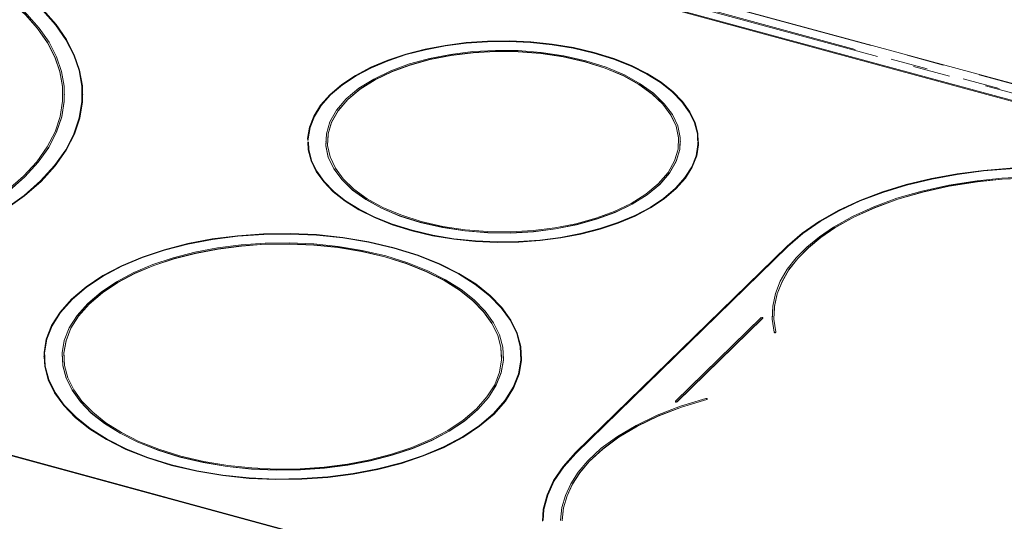
# Model space of a CAD drawing. Units: inches. Extents: x 4 to 106, y 4 to 81.
# Drawn here: x 85 to 98, y 64 to 71 of the extents above; entities that cross this region are included whole.
import ezdxf

# ---------------------------------------------------------------- set-up
doc = ezdxf.new("R2010")
doc.units = ezdxf.units.IN
doc.header["$LTSCALE"] = 10
doc.header["$MEASUREMENT"] = 0
doc.linetypes.add('SLD-Phantom', pattern=[0.5, 0.25, -0.05, 0.05, -0.05, 0.05, -0.05])
doc.linetypes.add('SLD-Solid', pattern=[0])

msp = doc.modelspace()

# ---------------------------------------------------------------- linework, layer by layer
at = {"color": 8, "linetype": 'SLD-Phantom', "lineweight": 0}
for p, q in [((79.176, 75.463), (105.755, 68.239)), ((105.501, 68.199), (79.254, 75.332)), ((79.263, 75.315), (105.474, 68.191)), ((88.812, 70.214), (88.812, 70.21)), ((89.042, 70.151), (89.042, 70.148)), ((84.709, 69.112), (84.709, 69.109)), ((84.926, 69.054), (84.926, 69.05)), ((93.229, 69.013), (93.229, 69.01)), ((97.49, 69.048), (97.49, 69.044)), ((93.445, 68.955), (93.445, 68.951)), ((94.944, 68.178), (94.944, 68.175)), ((85.344, 67.469), (85.344, 67.465)), ((85.573, 67.407), (85.573, 67.403)), ((94.608, 67.215), (94.608, 67.211)), ((94.763, 67.027), (94.763, 67.024)), ((94.77, 67.022), (94.77, 67.019)), ((94.781, 67.023), (94.781, 67.02)), ((93.444, 66.092), (93.444, 66.088)), ((93.46, 66.094), (93.46, 66.091)), ((93.859, 66.124), (93.859, 66.12)), ((93.865, 66.129), (93.865, 66.125)), ((90.787, 65.989), (90.787, 65.986)), ((91.004, 65.931), (91.004, 65.927)), ((92.105, 65.408), (92.105, 65.404))]:
    msp.add_line(p, q, dxfattribs=at)
at = {"color": 7, "linetype": 'SLD-Solid', "lineweight": 15}
for p, q in [((105.764, 68.241), (79.179, 75.466)), ((105.324, 68.123), (79.303, 75.194)), ((79.307, 75.205), (105.332, 68.131)), ((85.241, 70.212), (85.241, 70.216)), ((85.486, 70.212), (85.486, 70.216)), ((88.746, 69.587), (88.746, 69.583)), ((93.504, 69.58), (93.504, 69.584)), ((94.937, 68.18), (92.098, 65.41)), ((94.944, 68.178), (92.105, 65.408)), ((94.944, 68.175), (92.105, 65.404)), ((90.818, 63.664), (74.409, 68.124)), ((90.807, 63.663), (74.413, 68.118)), ((90.804, 63.66), (74.413, 68.115)), ((94.736, 67.256), (94.736, 67.252)), ((94.588, 67.221), (93.439, 66.1)), ((93.46, 66.094), (94.608, 67.215)), ((93.46, 66.091), (94.608, 67.211)), ((94.609, 67.214), (94.609, 67.218)), ((94.786, 67.024), (94.786, 67.028)), ((84.965, 66.703), (84.965, 66.699)), ((85.21, 66.702), (85.21, 66.698)), ((91.13, 66.696), (91.13, 66.7)), ((91.374, 66.696), (91.374, 66.7)), ((93.438, 66.097), (93.438, 66.093)), ((93.865, 66.126), (93.865, 66.13))]:
    msp.add_line(p, q, dxfattribs=at)
at = {"color": 7, "linetype": 'SLD-Solid', "lineweight": 15, "flags": 128}
for points in [[(84.926, 69.054), (85.115, 69.261), (85.265, 69.472), (85.375, 69.687), (85.448, 69.903), (85.482, 70.12), (85.481, 70.332), (85.444, 70.542), (85.373, 70.75), (85.269, 70.954), (85.129, 71.156), (84.956, 71.351), (84.751, 71.538), (84.513, 71.717), (84.245, 71.885), (83.952, 72.039), (83.63, 72.18), (83.28, 72.309), (82.903, 72.422), (82.851, 72.435)], [(84.918, 69.056), (85.107, 69.262), (85.257, 69.473), (85.367, 69.687), (85.439, 69.903), (85.474, 70.12), (85.472, 70.332), (85.436, 70.542), (85.365, 70.749), (85.261, 70.952), (85.122, 71.154), (84.949, 71.349), (84.743, 71.536), (84.506, 71.714), (84.238, 71.882), (83.946, 72.036), (83.625, 72.177), (83.276, 72.305), (82.899, 72.419), (82.874, 72.425)], [(85.473, 70.212), (85.472, 70.328), (85.436, 70.538), (85.365, 70.746), (85.261, 70.949), (85.122, 71.15), (84.949, 71.345), (84.743, 71.533), (84.506, 71.711), (84.238, 71.878), (83.946, 72.032), (83.625, 72.173), (83.276, 72.302), (82.899, 72.415), (82.891, 72.417)], [(84.709, 69.112), (84.889, 69.309), (85.031, 69.51), (85.136, 69.713), (85.205, 69.919), (85.238, 70.125), (85.236, 70.326), (85.202, 70.526), (85.134, 70.723), (85.035, 70.917), (84.903, 71.108), (84.738, 71.294), (84.543, 71.472), (84.318, 71.641), (84.063, 71.801), (83.784, 71.947), (83.479, 72.081), (83.37, 72.121)], [(84.689, 69.118), (84.868, 69.314), (85.009, 69.513), (85.114, 69.716), (85.182, 69.92), (85.215, 70.125), (85.213, 70.326), (85.179, 70.525), (85.112, 70.721), (85.013, 70.913), (84.881, 71.104), (84.718, 71.288), (84.524, 71.465), (84.299, 71.634), (84.046, 71.793), (83.769, 71.938), (83.465, 72.072), (83.411, 72.092)], [(85.214, 70.212), (85.213, 70.322), (85.179, 70.521), (85.112, 70.717), (85.013, 70.909), (84.881, 71.1), (84.718, 71.285), (84.524, 71.462), (84.299, 71.63), (84.046, 71.789), (83.769, 71.935), (83.465, 72.068), (83.419, 72.085)], [(93.745, 69.587), (93.74, 69.693), (93.701, 69.84), (93.631, 69.984), (93.531, 70.123), (93.402, 70.256), (93.245, 70.381), (93.06, 70.498), (92.849, 70.604), (92.612, 70.698), (92.349, 70.78), (92.07, 70.845), (91.785, 70.893), (91.496, 70.923), (91.205, 70.936), (90.915, 70.932), (90.629, 70.912), (90.35, 70.876), (90.08, 70.824), (89.823, 70.758), (89.579, 70.677), (89.353, 70.582), (89.147, 70.473), (88.963, 70.351), (88.805, 70.216)], [(93.737, 69.595), (93.732, 69.693), (93.693, 69.84), (93.623, 69.983), (93.524, 70.121), (93.395, 70.254), (93.238, 70.379), (93.054, 70.495), (92.843, 70.601), (92.607, 70.695), (92.345, 70.776), (92.067, 70.841), (91.783, 70.889), (91.494, 70.919), (91.204, 70.931), (90.916, 70.928), (90.631, 70.908), (90.353, 70.872), (90.084, 70.82), (89.827, 70.754), (89.584, 70.673), (89.359, 70.579), (89.153, 70.47), (88.97, 70.348), (88.812, 70.214)], [(93.736, 69.598), (93.732, 69.689), (93.693, 69.836), (93.623, 69.979), (93.524, 70.118), (93.395, 70.25), (93.238, 70.375), (93.054, 70.491), (92.843, 70.597), (92.607, 70.691), (92.345, 70.773), (92.067, 70.838), (91.783, 70.885), (91.494, 70.915), (91.204, 70.928), (90.916, 70.924), (90.631, 70.904), (90.353, 70.868), (90.084, 70.817), (89.827, 70.751), (89.584, 70.67), (89.359, 70.575), (89.153, 70.466), (88.97, 70.345), (88.812, 70.21)], [(93.229, 69.013), (93.36, 69.166), (93.449, 69.322), (93.496, 69.48), (93.502, 69.638), (93.469, 69.795), (93.398, 69.947), (93.289, 70.093), (93.145, 70.232), (92.967, 70.361), (92.755, 70.478), (92.51, 70.581), (92.235, 70.669), (91.94, 70.736), (91.636, 70.782), (91.329, 70.806), (91.022, 70.809), (90.718, 70.792), (90.422, 70.755), (90.138, 70.7), (89.869, 70.626), (89.619, 70.534), (89.392, 70.424), (89.191, 70.299), (89.021, 70.157)], [(93.208, 69.019), (93.339, 69.17), (93.426, 69.324), (93.473, 69.481), (93.479, 69.638), (93.446, 69.792), (93.376, 69.943), (93.268, 70.088), (93.126, 70.226), (92.949, 70.353), (92.739, 70.469), (92.497, 70.571), (92.224, 70.658), (91.932, 70.725), (91.631, 70.77), (91.327, 70.794), (91.023, 70.797), (90.722, 70.78), (90.429, 70.744), (90.148, 70.689), (89.881, 70.616), (89.633, 70.524), (89.408, 70.416), (89.21, 70.292), (89.042, 70.151)], [(93.477, 69.58), (93.479, 69.634), (93.446, 69.789), (93.376, 69.94), (93.268, 70.085), (93.126, 70.222), (92.949, 70.35), (92.739, 70.466), (92.497, 70.568), (92.224, 70.654), (91.932, 70.722), (91.631, 70.767), (91.327, 70.791), (91.023, 70.794), (90.722, 70.777), (90.429, 70.741), (90.148, 70.685), (89.881, 70.612), (89.633, 70.521), (89.408, 70.413), (89.21, 70.288), (89.042, 70.148)], [(84.709, 69.109), (84.889, 69.306), (85.031, 69.506), (85.136, 69.71), (85.205, 69.915), (85.238, 70.121), (85.237, 70.212)], [(84.926, 69.05), (85.115, 69.257), (85.265, 69.469), (85.375, 69.683), (85.448, 69.899), (85.482, 70.116), (85.482, 70.212)], [(88.805, 70.216), (88.678, 70.072), (88.586, 69.925), (88.527, 69.776), (88.503, 69.626), (88.504, 69.597)], [(88.812, 70.214), (88.686, 70.07), (88.594, 69.924), (88.536, 69.775), (88.511, 69.626), (88.512, 69.601)], [(88.812, 70.21), (88.686, 70.067), (88.594, 69.92), (88.536, 69.772), (88.511, 69.622), (88.512, 69.601)], [(89.021, 70.157), (88.89, 70.005), (88.801, 69.848), (88.755, 69.69), (88.748, 69.532), (88.781, 69.376), (88.853, 69.223), (88.961, 69.077), (89.105, 68.938), (89.283, 68.809), (89.495, 68.692), (89.74, 68.589), (90.015, 68.502), (90.311, 68.434), (90.614, 68.388), (90.921, 68.364), (91.228, 68.361), (91.532, 68.378), (91.828, 68.415), (92.112, 68.47), (92.381, 68.545), (92.631, 68.636), (92.858, 68.746), (93.059, 68.871), (93.229, 69.013)], [(89.042, 70.151), (88.912, 70), (88.824, 69.846), (88.778, 69.689), (88.771, 69.532), (88.804, 69.378), (88.875, 69.227), (88.982, 69.082), (89.124, 68.944), (89.301, 68.817), (89.511, 68.701), (89.753, 68.599), (90.026, 68.512), (90.318, 68.445), (90.619, 68.4), (90.923, 68.376), (91.227, 68.373), (91.528, 68.39), (91.821, 68.426), (92.103, 68.481), (92.369, 68.555), (92.617, 68.646), (92.842, 68.754), (93.04, 68.878), (93.208, 69.019)], [(89.042, 70.148), (88.912, 69.997), (88.824, 69.842), (88.778, 69.686), (88.773, 69.582)], [(75.976, 69.561), (76.019, 69.477), (76.159, 69.275), (76.332, 69.08), (76.538, 68.893), (76.775, 68.714), (77.043, 68.546), (77.337, 68.392), (77.658, 68.251), (78.008, 68.122), (78.385, 68.009), (78.787, 67.911), (79.197, 67.834), (79.614, 67.777), (80.033, 67.74), (80.454, 67.722), (80.867, 67.723), (81.275, 67.742), (81.679, 67.778), (82.074, 67.832), (82.466, 67.904), (82.845, 67.993), (83.209, 68.099), (83.555, 68.221), (83.882, 68.359), (84.181, 68.51), (84.456, 68.676), (84.705, 68.856), (84.926, 69.05)], [(75.978, 69.561), (76.019, 69.481), (76.159, 69.279), (76.332, 69.084), (76.538, 68.896), (76.775, 68.718), (77.043, 68.55), (77.337, 68.396), (77.658, 68.254), (78.008, 68.126), (78.385, 68.012), (78.787, 67.915), (79.197, 67.837), (79.614, 67.78), (80.033, 67.743), (80.454, 67.725), (80.867, 67.726), (81.275, 67.745), (81.679, 67.782), (82.074, 67.835), (82.466, 67.907), (82.845, 67.996), (83.209, 68.102), (83.555, 68.225), (83.882, 68.363), (84.181, 68.514), (84.456, 68.68), (84.705, 68.86), (84.926, 69.054)], [(75.986, 69.562), (76.027, 69.482), (76.167, 69.281), (76.339, 69.086), (76.545, 68.898), (76.782, 68.72), (77.05, 68.553), (77.342, 68.399), (77.664, 68.257), (78.013, 68.129), (78.389, 68.016), (78.79, 67.919), (79.2, 67.842), (79.615, 67.785), (80.034, 67.747), (80.455, 67.73), (80.866, 67.731), (81.274, 67.749), (81.677, 67.786), (82.072, 67.839), (82.463, 67.911), (82.841, 68), (83.205, 68.106), (83.55, 68.228), (83.876, 68.366), (84.175, 68.517), (84.449, 68.682), (84.698, 68.862), (84.918, 69.056)], [(76.222, 69.575), (76.253, 69.514), (76.385, 69.323), (76.55, 69.137), (76.745, 68.959), (76.97, 68.79), (77.225, 68.63), (77.504, 68.484), (77.809, 68.35), (78.141, 68.228), (78.499, 68.12), (78.881, 68.027), (79.27, 67.954), (79.666, 67.9), (80.064, 67.865), (80.464, 67.848), (80.855, 67.848), (81.244, 67.866), (81.626, 67.901), (82.002, 67.952), (82.374, 68.02), (82.734, 68.105), (83.08, 68.206), (83.408, 68.322), (83.718, 68.453), (84.002, 68.596), (84.263, 68.754), (84.5, 68.925), (84.709, 69.109)], [(76.224, 69.575), (76.253, 69.518), (76.385, 69.326), (76.55, 69.141), (76.745, 68.963), (76.97, 68.794), (77.225, 68.634), (77.504, 68.488), (77.809, 68.353), (78.141, 68.232), (78.499, 68.124), (78.881, 68.031), (79.27, 67.958), (79.666, 67.904), (80.064, 67.868), (80.464, 67.851), (80.855, 67.852), (81.244, 67.87), (81.626, 67.905), (82.002, 67.956), (82.374, 68.024), (82.734, 68.109), (83.08, 68.209), (83.408, 68.325), (83.718, 68.456), (84.002, 68.6), (84.263, 68.757), (84.5, 68.928), (84.709, 69.112)], [(76.247, 69.576), (76.275, 69.522), (76.407, 69.331), (76.57, 69.146), (76.765, 68.969), (76.989, 68.801), (77.242, 68.642), (77.519, 68.496), (77.823, 68.363), (78.154, 68.241), (78.51, 68.134), (78.89, 68.042), (79.277, 67.969), (79.671, 67.915), (80.067, 67.88), (80.465, 67.863), (80.854, 67.864), (81.241, 67.882), (81.622, 67.916), (81.995, 67.967), (82.365, 68.035), (82.724, 68.119), (83.067, 68.219), (83.395, 68.335), (83.703, 68.465), (83.985, 68.608), (84.245, 68.765), (84.48, 68.935), (84.689, 69.118)], [(88.505, 69.583), (88.51, 69.477), (88.549, 69.33), (88.619, 69.186), (88.719, 69.047), (88.848, 68.914), (89.005, 68.789), (89.19, 68.672), (89.401, 68.566), (89.638, 68.472), (89.901, 68.39), (90.18, 68.325), (90.465, 68.277), (90.755, 68.247), (91.046, 68.234), (91.335, 68.238), (91.621, 68.258), (91.9, 68.294), (92.17, 68.346), (92.428, 68.412), (92.671, 68.493), (92.897, 68.588), (93.103, 68.697), (93.287, 68.819), (93.445, 68.955)], [(88.505, 69.58), (88.51, 69.473), (88.549, 69.326), (88.619, 69.182), (88.719, 69.043), (88.848, 68.911), (89.005, 68.785), (89.19, 68.669), (89.401, 68.563), (89.638, 68.468), (89.901, 68.387), (90.18, 68.321), (90.465, 68.274), (90.755, 68.244), (91.046, 68.231), (91.335, 68.235), (91.621, 68.255), (91.9, 68.291), (92.17, 68.342), (92.428, 68.409), (92.671, 68.49), (92.897, 68.585), (93.103, 68.694), (93.287, 68.816), (93.445, 68.951)], [(88.513, 69.583), (88.518, 69.477), (88.557, 69.331), (88.627, 69.187), (88.726, 69.049), (88.855, 68.916), (89.012, 68.791), (89.196, 68.675), (89.407, 68.57), (89.643, 68.475), (89.905, 68.394), (90.183, 68.329), (90.467, 68.281), (90.756, 68.251), (91.046, 68.239), (91.334, 68.242), (91.619, 68.263), (91.897, 68.298), (92.166, 68.35), (92.423, 68.416), (92.666, 68.497), (92.891, 68.591), (93.097, 68.7), (93.28, 68.822), (93.438, 68.957)], [(88.75, 69.582), (88.748, 69.528), (88.781, 69.372), (88.853, 69.22), (88.961, 69.073), (89.105, 68.934), (89.283, 68.806), (89.495, 68.689), (89.74, 68.585), (90.015, 68.498), (90.311, 68.43), (90.614, 68.385), (90.921, 68.361), (91.228, 68.357), (91.532, 68.374), (91.828, 68.411), (92.112, 68.467), (92.381, 68.541), (92.631, 68.633), (92.858, 68.742), (93.059, 68.868), (93.229, 69.01)], [(93.229, 69.01), (93.36, 69.162), (93.449, 69.318), (93.496, 69.476), (93.5, 69.58)], [(93.438, 68.957), (93.564, 69.1), (93.656, 69.246), (93.714, 69.395), (93.739, 69.544), (93.737, 69.581)], [(93.445, 68.955), (93.572, 69.098), (93.664, 69.245), (93.723, 69.394), (93.748, 69.544), (93.746, 69.581)], [(93.445, 68.951), (93.572, 69.095), (93.664, 69.242), (93.723, 69.391), (93.748, 69.541), (93.746, 69.577)], [(100.143, 69.009), (99.784, 69.095), (99.417, 69.161), (99.045, 69.206), (98.67, 69.232), (98.295, 69.239), (97.929, 69.227), (97.569, 69.198), (97.216, 69.152), (96.873, 69.088), (96.535, 69.007), (96.214, 68.908), (95.911, 68.794), (95.629, 68.663), (95.371, 68.517), (95.139, 68.356), (94.937, 68.18)], [(100.139, 69.006), (99.781, 69.091), (99.415, 69.157), (99.043, 69.202), (98.669, 69.228), (98.295, 69.235), (97.93, 69.223), (97.57, 69.194), (97.218, 69.148), (96.876, 69.084), (96.539, 69.003), (96.219, 68.905), (95.916, 68.79), (95.635, 68.66), (95.378, 68.514), (95.146, 68.354), (94.944, 68.178)], [(100.139, 69.002), (99.781, 69.088), (99.415, 69.153), (99.043, 69.199), (98.669, 69.224), (98.295, 69.231), (97.93, 69.22), (97.57, 69.19), (97.218, 69.144), (96.876, 69.081), (96.539, 68.999), (96.219, 68.901), (95.916, 68.787), (95.635, 68.656), (95.378, 68.511), (95.146, 68.35), (94.944, 68.175)], [(97.484, 69.059), (97.819, 69.093), (98.152, 69.11), (98.483, 69.112), (98.81, 69.098), (99.131, 69.068), (99.438, 69.026), (99.735, 68.969), (100.022, 68.9), (100.295, 68.818), (100.602, 68.705), (100.885, 68.575), (101.142, 68.429), (101.369, 68.269), (101.564, 68.095), (101.724, 67.907)], [(97.49, 69.048), (97.822, 69.081), (98.154, 69.099), (98.483, 69.1), (98.807, 69.086), (99.126, 69.057), (99.431, 69.014), (99.726, 68.958), (100.011, 68.89), (100.283, 68.808), (100.588, 68.695), (100.869, 68.566), (101.124, 68.422), (101.35, 68.263), (101.543, 68.089), (101.702, 67.903)], [(97.49, 69.044), (97.822, 69.078), (98.154, 69.095), (98.483, 69.096), (98.807, 69.082), (99.126, 69.053), (99.431, 69.011), (99.726, 68.955), (100.011, 68.886), (100.283, 68.804), (100.588, 68.692), (100.869, 68.563), (101.124, 68.418), (101.35, 68.259), (101.543, 68.086), (101.702, 67.899)], [(94.763, 67.027), (94.737, 67.202), (94.743, 67.375), (94.779, 67.544), (94.845, 67.71), (94.939, 67.87), (95.058, 68.022), (95.202, 68.168), (95.369, 68.306), (95.56, 68.436), (95.815, 68.58), (96.098, 68.709), (96.409, 68.823), (96.745, 68.92), (97.104, 69), (97.484, 69.059)], [(94.786, 67.029), (94.76, 67.202), (94.766, 67.374), (94.802, 67.542), (94.868, 67.707), (94.961, 67.866), (95.079, 68.017), (95.222, 68.162), (95.388, 68.299), (95.577, 68.429), (95.831, 68.571), (96.112, 68.7), (96.421, 68.813), (96.755, 68.91), (97.112, 68.989), (97.49, 69.048)], [(94.762, 67.252), (94.766, 67.37), (94.802, 67.539), (94.868, 67.703), (94.961, 67.863), (95.079, 68.014), (95.222, 68.158), (95.388, 68.296), (95.577, 68.425), (95.831, 68.568), (96.112, 68.696), (96.421, 68.81), (96.755, 68.906), (97.112, 68.985), (97.49, 69.044)], [(91.004, 65.931), (91.159, 66.106), (91.272, 66.286), (91.343, 66.468), (91.373, 66.651), (91.364, 66.833), (91.316, 67.013), (91.231, 67.188), (91.109, 67.358), (90.951, 67.52), (90.759, 67.673), (90.534, 67.815), (90.275, 67.945), (89.986, 68.061), (89.665, 68.16), (89.325, 68.24), (88.976, 68.298), (88.622, 68.335), (88.267, 68.35), (87.913, 68.346), (87.564, 68.321), (87.224, 68.277), (86.894, 68.214), (86.579, 68.133), (86.282, 68.034), (86.006, 67.918), (85.754, 67.785), (85.53, 67.636), (85.336, 67.471)], [(90.996, 65.933), (91.151, 66.108), (91.263, 66.287), (91.334, 66.468), (91.365, 66.651), (91.356, 66.833), (91.308, 67.012), (91.223, 67.187), (91.101, 67.356), (90.944, 67.518), (90.753, 67.671), (90.528, 67.812), (90.27, 67.942), (89.981, 68.057), (89.661, 68.156), (89.322, 68.236), (88.974, 68.294), (88.621, 68.331), (88.267, 68.346), (87.914, 68.341), (87.566, 68.317), (87.226, 68.273), (86.897, 68.211), (86.583, 68.13), (86.287, 68.031), (86.012, 67.915), (85.76, 67.782), (85.537, 67.633), (85.344, 67.469)], [(91.362, 66.696), (91.356, 66.829), (91.308, 67.008), (91.223, 67.183), (91.101, 67.353), (90.944, 67.514), (90.753, 67.667), (90.528, 67.809), (90.27, 67.938), (89.981, 68.053), (89.661, 68.153), (89.322, 68.233), (88.974, 68.29), (88.621, 68.327), (88.267, 68.343), (87.914, 68.338), (87.566, 68.313), (87.226, 68.27), (86.897, 68.207), (86.583, 68.126), (86.287, 68.027), (86.012, 67.911), (85.76, 67.779), (85.537, 67.63), (85.344, 67.465)], [(90.787, 65.989), (90.931, 66.151), (91.035, 66.317), (91.1, 66.486), (91.129, 66.655), (91.12, 66.823), (91.076, 66.989), (90.997, 67.151), (90.885, 67.308), (90.739, 67.458), (90.562, 67.599), (90.353, 67.73), (90.115, 67.85), (89.847, 67.957), (89.551, 68.049), (89.237, 68.123), (88.914, 68.176), (88.588, 68.21), (88.26, 68.225), (87.933, 68.22), (87.611, 68.197), (87.296, 68.157), (86.991, 68.099), (86.701, 68.024), (86.426, 67.933), (86.171, 67.825), (85.938, 67.702), (85.731, 67.564), (85.553, 67.412)], [(90.767, 65.995), (90.909, 66.156), (91.013, 66.32), (91.078, 66.487), (91.106, 66.655), (91.097, 66.822), (91.053, 66.987), (90.975, 67.147), (90.864, 67.303), (90.719, 67.452), (90.543, 67.592), (90.336, 67.722), (90.1, 67.841), (89.834, 67.947), (89.54, 68.038), (89.228, 68.112), (88.909, 68.165), (88.585, 68.198), (88.259, 68.213), (87.935, 68.208), (87.615, 68.186), (87.303, 68.146), (87.001, 68.088), (86.712, 68.014), (86.44, 67.923), (86.187, 67.816), (85.956, 67.695), (85.75, 67.558), (85.573, 67.407)], [(91.103, 66.696), (91.097, 66.818), (91.053, 66.983), (90.975, 67.144), (90.864, 67.299), (90.719, 67.448), (90.543, 67.588), (90.336, 67.719), (90.1, 67.838), (89.834, 67.943), (89.54, 68.035), (89.228, 68.108), (88.909, 68.161), (88.585, 68.195), (88.259, 68.209), (87.935, 68.205), (87.615, 68.182), (87.303, 68.142), (87.001, 68.084), (86.712, 68.01), (86.44, 67.919), (86.187, 67.813), (85.956, 67.691), (85.75, 67.554), (85.573, 67.403)], [(85.336, 67.471), (85.181, 67.295), (85.068, 67.116), (84.997, 66.934), (84.967, 66.751), (84.976, 66.569), (85.024, 66.389), (85.109, 66.213), (85.231, 66.044), (85.388, 65.881), (85.581, 65.728), (85.806, 65.586), (86.065, 65.456), (86.354, 65.341), (86.675, 65.241), (87.015, 65.161), (87.364, 65.103), (87.718, 65.067), (88.073, 65.051), (88.427, 65.056), (88.775, 65.08), (89.116, 65.124), (89.446, 65.187), (89.761, 65.268), (90.058, 65.367), (90.334, 65.483), (90.586, 65.616), (90.81, 65.766), (91.004, 65.931)], [(85.344, 67.469), (85.189, 67.294), (85.076, 67.115), (85.006, 66.933), (84.975, 66.751), (84.984, 66.569), (85.032, 66.39), (85.117, 66.215), (85.239, 66.045), (85.396, 65.884), (85.587, 65.731), (85.812, 65.589), (86.07, 65.46), (86.359, 65.345), (86.679, 65.245), (87.018, 65.165), (87.366, 65.107), (87.719, 65.071), (88.073, 65.055), (88.426, 65.06), (88.774, 65.085), (89.114, 65.128), (89.442, 65.191), (89.757, 65.272), (90.053, 65.371), (90.328, 65.487), (90.58, 65.619), (90.803, 65.768), (90.996, 65.933)], [(85.344, 67.465), (85.189, 67.29), (85.076, 67.111), (85.006, 66.93), (84.975, 66.747), (84.978, 66.699)], [(85.553, 67.412), (85.409, 67.25), (85.305, 67.084), (85.239, 66.916), (85.211, 66.747), (85.22, 66.579), (85.264, 66.413), (85.343, 66.251), (85.455, 66.094), (85.601, 65.944), (85.778, 65.803), (85.987, 65.671), (86.225, 65.551), (86.493, 65.445), (86.789, 65.353), (87.103, 65.279), (87.425, 65.225), (87.752, 65.191), (88.08, 65.177), (88.407, 65.181), (88.729, 65.204), (89.044, 65.245), (89.348, 65.303), (89.639, 65.378), (89.914, 65.469), (90.169, 65.576), (90.401, 65.699), (90.609, 65.837), (90.787, 65.989)], [(85.573, 67.407), (85.431, 67.246), (85.327, 67.081), (85.262, 66.914), (85.234, 66.747), (85.243, 66.58), (85.286, 66.415), (85.365, 66.254), (85.476, 66.099), (85.621, 65.95), (85.797, 65.81), (86.004, 65.679), (86.24, 65.56), (86.506, 65.455), (86.8, 65.363), (87.112, 65.29), (87.431, 65.237), (87.755, 65.203), (88.081, 65.189), (88.405, 65.193), (88.725, 65.216), (89.037, 65.256), (89.339, 65.313), (89.628, 65.388), (89.9, 65.478), (90.153, 65.585), (90.384, 65.707), (90.59, 65.844), (90.767, 65.995)], [(85.573, 67.403), (85.431, 67.242), (85.327, 67.078), (85.262, 66.911), (85.234, 66.743), (85.237, 66.699)], [(94.763, 67.024), (94.737, 67.199), (94.739, 67.252)], [(94.608, 67.215), (94.609, 67.218), (94.609, 67.22), (94.606, 67.222), (94.603, 67.223)], [(94.608, 67.211), (94.609, 67.214), (94.609, 67.214)], [(94.786, 67.029), (94.786, 67.027), (94.785, 67.025), (94.781, 67.023)], [(94.786, 67.024), (94.786, 67.023), (94.785, 67.022), (94.781, 67.02)], [(84.969, 66.699), (84.976, 66.565), (85.024, 66.385), (85.109, 66.21), (85.231, 66.04), (85.388, 65.878), (85.581, 65.725), (85.806, 65.583), (86.065, 65.453), (86.354, 65.337), (86.675, 65.238), (87.015, 65.158), (87.364, 65.1), (87.718, 65.063), (88.073, 65.047), (88.427, 65.052), (88.775, 65.077), (89.116, 65.121), (89.446, 65.183), (89.761, 65.265), (90.058, 65.364), (90.334, 65.48), (90.586, 65.613), (90.81, 65.762), (91.004, 65.927)], [(85.214, 66.699), (85.22, 66.575), (85.264, 66.409), (85.343, 66.247), (85.455, 66.09), (85.601, 65.94), (85.778, 65.799), (85.987, 65.668), (86.225, 65.548), (86.493, 65.441), (86.789, 65.349), (87.103, 65.275), (87.425, 65.222), (87.752, 65.188), (88.08, 65.173), (88.407, 65.178), (88.729, 65.2), (89.044, 65.241), (89.348, 65.299), (89.639, 65.374), (89.914, 65.465), (90.169, 65.573), (90.401, 65.696), (90.609, 65.833), (90.787, 65.986)], [(90.787, 65.986), (90.931, 66.148), (91.035, 66.314), (91.1, 66.482), (91.129, 66.651), (91.126, 66.696)], [(91.004, 65.927), (91.159, 66.102), (91.272, 66.282), (91.343, 66.464), (91.373, 66.647), (91.371, 66.696)], [(91.897, 64.497), (91.897, 64.504), (91.915, 64.671), (91.961, 64.833), (92.035, 64.992), (92.135, 65.147), (92.261, 65.297), (92.443, 65.467), (92.66, 65.627), (92.91, 65.775), (93.192, 65.91), (93.505, 66.031), (93.848, 66.134)], [(91.92, 64.494), (91.92, 64.504), (91.938, 64.67), (91.984, 64.831), (92.057, 64.989), (92.156, 65.143), (92.281, 65.291), (92.463, 65.46), (92.678, 65.619), (92.927, 65.767), (93.207, 65.901), (93.518, 66.021), (93.859, 66.124)], [(91.92, 64.497), (91.92, 64.5), (91.938, 64.667), (91.984, 64.828), (92.057, 64.985), (92.156, 65.139), (92.281, 65.288), (92.463, 65.457), (92.678, 65.616), (92.927, 65.763), (93.207, 65.898), (93.518, 66.017), (93.859, 66.12)], [(93.439, 66.1), (93.438, 66.097), (93.439, 66.095), (93.441, 66.093), (93.444, 66.092)], [(93.865, 66.129), (93.864, 66.127), (93.863, 66.126), (93.859, 66.124)], [(93.865, 66.125), (93.864, 66.124), (93.863, 66.122), (93.859, 66.12)], [(92.098, 65.41), (91.931, 65.225), (91.804, 65.036), (91.716, 64.844), (91.665, 64.651), (91.654, 64.488)], [(92.105, 65.408), (91.939, 65.223), (91.812, 65.035), (91.724, 64.843), (91.674, 64.651), (91.663, 64.499)], [(92.105, 65.404), (91.939, 65.22), (91.812, 65.031), (91.724, 64.84), (91.674, 64.647), (91.664, 64.499)]]:
    msp.add_lwpolyline(points, dxfattribs=at)
at = {"color": 7, "linetype": 'SLD-Solid', "lineweight": 15}
for centre, radius, start, end in [((94.598, 67.206), 0.0174, 72.2838, 125.8118), ((94.771, 67.031), 0.00881, 207.3105, 264.0146), ((94.771, 67.028), 0.00881, 207.3105, 264.0146), ((94.774, 67.042), 0.0206, 257.5245, 289.7351), ((94.774, 67.039), 0.0206, 257.5245, 289.7351), ((93.445, 66.095), 0.00674, 192.6482, 265.4408), ((93.45, 66.108), 0.0174, 252.2854, 305.8087), ((93.45, 66.105), 0.0174, 252.2854, 305.8087), ((93.854, 66.114), 0.0211, 72.85, 104.4142), ((93.859, 66.128), 0.00643, 9.7592, 80.4569)]:
    msp.add_arc(centre, radius, start, end, dxfattribs=at)

doc.saveas('drawing.dxf')
